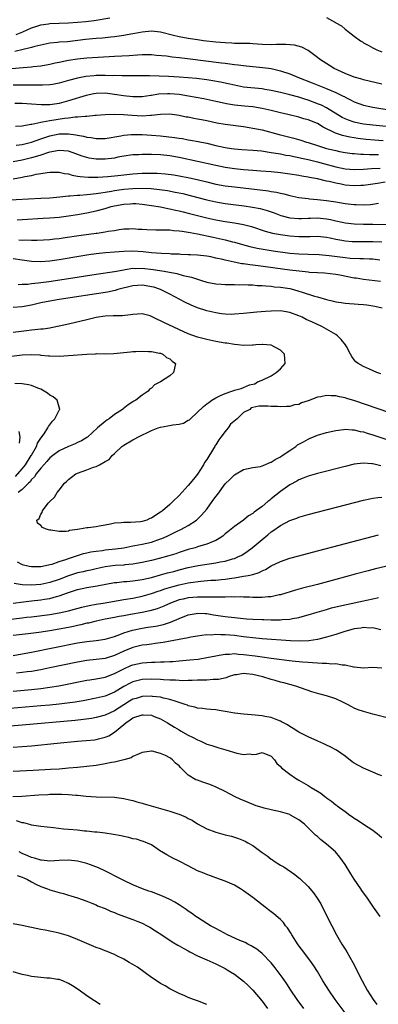
# Model space of a CAD drawing. Units: inches. Extents: x 2574000 to 2577000, y 1506000 to 1509000.
# Drawn here: x 2575172 to 2575250, y 1506552 to 1506766 of the extents above; entities that cross this region are included whole.
import ezdxf

# ---------------------------------------------------------------- set-up
doc = ezdxf.new("R2010")
doc.units = ezdxf.units.IN
doc.header["$MEASUREMENT"] = 0
doc.layers.add('LD25741506_2ft', color=110, linetype='Continuous')

msp = doc.modelspace()

# ---------------------------------------------------------------- linework, layer by layer
at = {"layer": 'LD25741506_2ft'}
for points, elevation in [([(2575171.68, 1506762.32), (2575173.1, 1506762.9), (2575175, 1506763.8), (2575176.14, 1506764.14), (2575177, 1506764.43), (2575178.66, 1506764.66), (2575179, 1506764.72), (2575181, 1506764.81), (2575183, 1506764.88), (2575185, 1506765), (2575186.81, 1506765.19), (2575188.58, 1506765.42), (2575192.02, 1506765.98)], 10114), ([(2575239, 1506766.03), (2575240.95, 1506764.95), (2575241, 1506764.9), (2575242.23, 1506764.23), (2575243, 1506763.5), (2575243.32, 1506763.32), (2575243.68, 1506763), (2575245, 1506761.98), (2575246.34, 1506761), (2575246.76, 1506760.76), (2575247, 1506760.55), (2575248.04, 1506760.04), (2575249, 1506759.43), (2575249.87, 1506759), (2575251, 1506758.62)], 10114), ([(2575251, 1506751.55), (2575247, 1506752.52), (2575246.64, 1506752.64), (2575245, 1506753.1), (2575243, 1506753.9), (2575240.65, 1506755), (2575237.49, 1506757), (2575237, 1506757.39), (2575235, 1506758.87), (2575233.63, 1506759.63), (2575232.06, 1506760.06), (2575230.2, 1506760.2), (2575229, 1506760.15), (2575228.16, 1506760.16), (2575227, 1506760.1), (2575225, 1506760.17), (2575223, 1506760.34), (2575222.37, 1506760.37), (2575220.43, 1506760.43), (2575219, 1506760.42), (2575218.45, 1506760.45), (2575217, 1506760.51), (2575215, 1506760.7), (2575212.33, 1506761), (2575211, 1506761.17), (2575209, 1506761.48), (2575207, 1506761.86), (2575205.83, 1506762.17), (2575203, 1506762.87), (2575201.04, 1506763.04), (2575199, 1506762.84), (2575197.45, 1506762.55), (2575197, 1506762.49), (2575195.75, 1506762.25), (2575195, 1506762.15), (2575194.02, 1506761.98), (2575193, 1506761.87), (2575192.24, 1506761.76), (2575190.42, 1506761.58), (2575189, 1506761.46), (2575186.75, 1506761.25), (2575182.78, 1506760.78), (2575181, 1506760.67), (2575180.62, 1506760.62), (2575179, 1506760.47), (2575177, 1506760.04), (2575175.72, 1506759.72), (2575175, 1506759.5), (2575171.37, 1506758.63)], 10116), ([(2575169, 1506754.86), (2575173.2, 1506755.2), (2575175, 1506755.33), (2575175.38, 1506755.38), (2575177, 1506755.55), (2575179, 1506755.93), (2575180.17, 1506756.17), (2575181, 1506756.38), (2575182.7, 1506756.7), (2575183, 1506756.77), (2575185, 1506757.06), (2575187, 1506757.27), (2575189.47, 1506757.47), (2575193, 1506757.68), (2575196.17, 1506757.83), (2575197.97, 1506757.97), (2575199, 1506757.99), (2575200.02, 1506757.98), (2575201, 1506757.98), (2575202.1, 1506757.9), (2575204.3, 1506757.7), (2575205.52, 1506757.52), (2575207, 1506757.38), (2575208.83, 1506757.17), (2575216.23, 1506756.23), (2575217, 1506756.12), (2575218.02, 1506756.02), (2575219, 1506755.86), (2575219.8, 1506755.8), (2575221, 1506755.62), (2575221.58, 1506755.58), (2575223, 1506755.41), (2575225.19, 1506755.19), (2575227, 1506754.95), (2575229, 1506754.5), (2575231, 1506753.81), (2575232.88, 1506753), (2575235.88, 1506751.88), (2575238.03, 1506751), (2575238.74, 1506750.74), (2575239.65, 1506750.35), (2575241, 1506749.8), (2575242.63, 1506749), (2575242.87, 1506748.87), (2575243, 1506748.79), (2575244.2, 1506748.2), (2575245, 1506747.73), (2575247, 1506747), (2575249, 1506746.61), (2575253, 1506745.92)], 10118), ([(2575254.16, 1506742.16), (2575249, 1506742.68), (2575247, 1506742.93), (2575245.26, 1506743.26), (2575245, 1506743.32), (2575243.73, 1506743.73), (2575243, 1506744.03), (2575242.35, 1506744.35), (2575239, 1506746.46), (2575237.87, 1506747), (2575237.27, 1506747.27), (2575235, 1506748.09), (2575234.29, 1506748.29), (2575233, 1506748.73), (2575231, 1506749.29), (2575229.61, 1506749.61), (2575229, 1506749.77), (2575227, 1506750.19), (2575225.58, 1506750.42), (2575225, 1506750.53), (2575221, 1506750.96), (2575219, 1506751.34), (2575217.67, 1506751.67), (2575216.03, 1506752.03), (2575214.32, 1506752.32), (2575213, 1506752.52), (2575210.79, 1506752.79), (2575208.96, 1506752.96), (2575207, 1506753.12), (2575204.75, 1506753.25), (2575202.66, 1506753.34), (2575200.61, 1506753.39), (2575199, 1506753.41), (2575194.6, 1506753.4), (2575193, 1506753.43), (2575192.58, 1506753.42), (2575191, 1506753.48), (2575189, 1506753.44), (2575188.58, 1506753.41), (2575186.77, 1506753.23), (2575185, 1506752.89), (2575183, 1506752.38), (2575181, 1506751.8), (2575179.53, 1506751.53), (2575179, 1506751.41), (2575177.38, 1506751.38), (2575177, 1506751.33), (2575175.38, 1506751.38), (2575175, 1506751.37), (2575173.38, 1506751.38), (2575171, 1506751.33)], 10120), ([(2575251.26, 1506739.26), (2575249.4, 1506739.4), (2575247.57, 1506739.57), (2575245.79, 1506739.79), (2575245, 1506739.92), (2575244.08, 1506740.08), (2575242.45, 1506740.45), (2575240.94, 1506740.94), (2575240.8, 1506741), (2575238.24, 1506742.24), (2575237, 1506743.02), (2575235, 1506743.83), (2575234.09, 1506744.09), (2575233, 1506744.41), (2575230.62, 1506745), (2575229, 1506745.37), (2575227, 1506745.85), (2575225, 1506746.31), (2575223, 1506746.63), (2575221.23, 1506746.77), (2575219, 1506747.01), (2575217.32, 1506747.32), (2575215.68, 1506747.68), (2575215, 1506747.84), (2575212.39, 1506748.39), (2575209.03, 1506749), (2575207, 1506749.32), (2575205, 1506749.51), (2575204.49, 1506749.51), (2575202.57, 1506749.43), (2575201, 1506749.13), (2575200.88, 1506749.12), (2575199, 1506748.82), (2575197, 1506748.83), (2575194.93, 1506749.07), (2575193, 1506749.37), (2575191, 1506749.61), (2575189, 1506749.58), (2575188.51, 1506749.49), (2575186.86, 1506749.14), (2575183, 1506747.94), (2575181, 1506747.37), (2575179, 1506747.06), (2575177.07, 1506747.07), (2575175, 1506747.26), (2575173, 1506747.39), (2575171.39, 1506747.39)], 10122), ([(2575171.5, 1506742.5), (2575173, 1506742.57), (2575174.88, 1506742.88), (2575175.07, 1506742.93), (2575177, 1506743.34), (2575177.38, 1506743.38), (2575179, 1506743.69), (2575182.18, 1506744.18), (2575183, 1506744.25), (2575184.47, 1506744.47), (2575185, 1506744.46), (2575186.65, 1506744.65), (2575187, 1506744.64), (2575188.82, 1506744.82), (2575189, 1506744.82), (2575190.99, 1506745.01), (2575192.91, 1506745.09), (2575194.99, 1506745.01), (2575196.83, 1506744.83), (2575199, 1506744.71), (2575200.83, 1506744.83), (2575201, 1506744.83), (2575203, 1506745.08), (2575205, 1506745.11), (2575207, 1506744.82), (2575208.52, 1506744.52), (2575209, 1506744.46), (2575210.2, 1506744.2), (2575211, 1506744.09), (2575211.9, 1506743.9), (2575213, 1506743.68), (2575215.22, 1506743.22), (2575217, 1506742.92), (2575221, 1506742.38), (2575222.18, 1506742.18), (2575223, 1506742.06), (2575225, 1506741.65), (2575228.69, 1506740.69), (2575231.89, 1506739.89), (2575233.43, 1506739.43), (2575234.68, 1506739), (2575235, 1506738.91), (2575237, 1506738.26), (2575239, 1506737.65), (2575241, 1506737.16), (2575241.83, 1506737), (2575243, 1506736.78), (2575244.56, 1506736.56), (2575245, 1506736.51), (2575246.4, 1506736.4), (2575247, 1506736.39), (2575248.33, 1506736.33), (2575249, 1506736.34), (2575250.29, 1506736.29)], 10124), ([(2575171.66, 1506738.34), (2575173, 1506738.49), (2575175, 1506739.01), (2575177, 1506739.75), (2575178.08, 1506740.08), (2575179, 1506740.39), (2575181, 1506740.77), (2575183, 1506740.82), (2575184.6, 1506740.6), (2575185, 1506740.51), (2575186.28, 1506740.28), (2575187, 1506740.06), (2575187.97, 1506739.97), (2575189, 1506739.78), (2575189.82, 1506739.82), (2575191, 1506739.82), (2575194.37, 1506740.37), (2575195, 1506740.5), (2575196.62, 1506740.62), (2575197, 1506740.66), (2575199, 1506740.62), (2575201, 1506740.5), (2575203, 1506740.35), (2575206.01, 1506740.01), (2575207, 1506739.84), (2575207.76, 1506739.76), (2575209, 1506739.52), (2575209.46, 1506739.46), (2575211.14, 1506739.14), (2575213, 1506738.75), (2575215, 1506738.26), (2575217, 1506737.82), (2575218.4, 1506737.6), (2575219, 1506737.52), (2575220.59, 1506737.41), (2575223, 1506737.28), (2575224.91, 1506737.09), (2575227, 1506736.78), (2575228.51, 1506736.51), (2575229, 1506736.45), (2575230.2, 1506736.2), (2575231, 1506736.08), (2575231.87, 1506735.87), (2575233, 1506735.68), (2575233.53, 1506735.53), (2575235, 1506735.22), (2575237, 1506734.7), (2575238.34, 1506734.34), (2575241, 1506733.67), (2575243, 1506733.24), (2575245.04, 1506733.04), (2575247, 1506733.13), (2575248.71, 1506733.29), (2575250.64, 1506733.36)], 10126), ([(2575251.7, 1506730.3), (2575250.03, 1506730.03), (2575249, 1506729.91), (2575247, 1506729.62), (2575246.42, 1506729.58), (2575245, 1506729.51), (2575243, 1506729.68), (2575242.14, 1506729.86), (2575241, 1506730.07), (2575239.57, 1506730.43), (2575239, 1506730.54), (2575237, 1506731.02), (2575235.33, 1506731.33), (2575235, 1506731.41), (2575233.63, 1506731.63), (2575233, 1506731.75), (2575231, 1506732.05), (2575229, 1506732.31), (2575227, 1506732.53), (2575224.72, 1506732.72), (2575223, 1506732.83), (2575221, 1506733), (2575219, 1506733.23), (2575217, 1506733.53), (2575215, 1506733.91), (2575207, 1506735.68), (2575205, 1506736.05), (2575203, 1506736.27), (2575201, 1506736.34), (2575200.32, 1506736.32), (2575199, 1506736.34), (2575198.28, 1506736.28), (2575197, 1506736.23), (2575195, 1506735.93), (2575193.71, 1506735.71), (2575193, 1506735.55), (2575191, 1506735.33), (2575189, 1506735.32), (2575187.52, 1506735.53), (2575187, 1506735.63), (2575185.96, 1506735.96), (2575183.22, 1506737), (2575183, 1506737.07), (2575181, 1506737.21), (2575179, 1506736.8), (2575178.72, 1506736.72), (2575177, 1506736.16), (2575175.82, 1506735.82), (2575175, 1506735.56), (2575173, 1506735.06), (2575171, 1506734.69)], 10128), ([(2575171, 1506731.04), (2575173, 1506731.4), (2575173.54, 1506731.54), (2575175, 1506731.78), (2575176.02, 1506732.02), (2575177, 1506732.16), (2575178.41, 1506732.41), (2575179, 1506732.45), (2575181, 1506732.45), (2575182.18, 1506732.18), (2575183, 1506732.09), (2575183.82, 1506731.82), (2575185, 1506731.65), (2575185.54, 1506731.54), (2575187.38, 1506731.38), (2575189.4, 1506731.4), (2575191.54, 1506731.54), (2575193.75, 1506731.75), (2575197, 1506732.11), (2575199, 1506732.27), (2575200.3, 1506732.3), (2575201, 1506732.3), (2575202.25, 1506732.25), (2575204.09, 1506732.09), (2575205.87, 1506731.87), (2575207, 1506731.7), (2575209.28, 1506731.28), (2575210.91, 1506730.91), (2575213, 1506730.37), (2575215, 1506729.89), (2575217, 1506729.53), (2575219, 1506729.27), (2575224.62, 1506728.62), (2575226.4, 1506728.4), (2575227, 1506728.29), (2575228.12, 1506728.12), (2575229, 1506727.9), (2575229.76, 1506727.76), (2575231, 1506727.41), (2575233, 1506726.98), (2575235, 1506726.74), (2575235.27, 1506726.73), (2575237, 1506726.57), (2575239, 1506726.34), (2575241, 1506726.04), (2575243, 1506725.7), (2575245, 1506725.45), (2575245.45, 1506725.45), (2575247, 1506725.39), (2575248.5, 1506725.5), (2575249, 1506725.56), (2575250.23, 1506725.77)], 10130), ([(2575169, 1506726.41), (2575177, 1506726.82), (2575179, 1506726.94), (2575181.14, 1506727.14), (2575183, 1506727.34), (2575183.34, 1506727.34), (2575185, 1506727.5), (2575185.51, 1506727.51), (2575187, 1506727.66), (2575187.72, 1506727.72), (2575189, 1506727.89), (2575190.01, 1506728.01), (2575191, 1506728.18), (2575192.36, 1506728.36), (2575193, 1506728.48), (2575195, 1506728.76), (2575197, 1506728.96), (2575199, 1506729.02), (2575200.95, 1506728.95), (2575202.75, 1506728.75), (2575204.49, 1506728.49), (2575206.18, 1506728.18), (2575207.82, 1506727.82), (2575209.43, 1506727.43), (2575213, 1506726.49), (2575215, 1506726.02), (2575217, 1506725.67), (2575221.15, 1506725.15), (2575222.9, 1506724.9), (2575224.58, 1506724.58), (2575226.15, 1506724.15), (2575227.64, 1506723.64), (2575229.1, 1506723.1), (2575231, 1506722.61), (2575233, 1506722.42), (2575233.54, 1506722.46), (2575235, 1506722.49), (2575235.48, 1506722.52), (2575237, 1506722.54), (2575239, 1506722.36), (2575239.82, 1506722.18), (2575241, 1506721.96), (2575242.36, 1506721.64), (2575243, 1506721.51), (2575245, 1506721.26), (2575247, 1506721.2), (2575249, 1506721.19), (2575252.87, 1506721.13)], 10132), ([(2575171.87, 1506722.13), (2575173, 1506722.19), (2575177.53, 1506722.47), (2575179, 1506722.56), (2575181, 1506722.73), (2575183.01, 1506722.99), (2575185, 1506723.3), (2575187, 1506723.66), (2575189, 1506724.09), (2575191, 1506724.61), (2575192.31, 1506725), (2575193, 1506725.16), (2575195, 1506725.54), (2575196.38, 1506725.62), (2575197, 1506725.68), (2575197.66, 1506725.66), (2575199, 1506725.53), (2575201, 1506725.25), (2575203, 1506724.95), (2575204.6, 1506724.6), (2575205, 1506724.55), (2575206.24, 1506724.24), (2575207, 1506724.1), (2575207.88, 1506723.88), (2575209, 1506723.62), (2575213, 1506722.6), (2575215, 1506722.16), (2575217, 1506721.81), (2575219, 1506721.52), (2575221, 1506721.15), (2575222.7, 1506720.7), (2575225.7, 1506719.7), (2575227.28, 1506719.28), (2575229, 1506718.94), (2575231, 1506718.66), (2575233, 1506718.51), (2575233.5, 1506718.5), (2575235, 1506718.54), (2575235.46, 1506718.54), (2575237, 1506718.61), (2575239, 1506718.41), (2575239.76, 1506718.24), (2575241, 1506717.94), (2575242.28, 1506717.72), (2575243, 1506717.56), (2575244.53, 1506717.47), (2575245, 1506717.42), (2575249, 1506717.47), (2575251, 1506717.4)], 10134), ([(2575172.23, 1506717.77), (2575173, 1506717.75), (2575173.77, 1506717.77), (2575175, 1506717.73), (2575176.25, 1506717.75), (2575179, 1506717.91), (2575179.98, 1506718.02), (2575181, 1506718.12), (2575182.3, 1506718.3), (2575185.26, 1506718.74), (2575189, 1506719.23), (2575189.28, 1506719.28), (2575191, 1506719.51), (2575191.65, 1506719.65), (2575193, 1506719.85), (2575194.05, 1506720.05), (2575195, 1506720.16), (2575196.22, 1506720.22), (2575197, 1506720.23), (2575198.13, 1506720.13), (2575199, 1506720.09), (2575200.02, 1506720.02), (2575201.98, 1506719.98), (2575203, 1506720), (2575203.94, 1506719.94), (2575205, 1506719.95), (2575205.83, 1506719.83), (2575207, 1506719.78), (2575207.65, 1506719.65), (2575209, 1506719.5), (2575209.4, 1506719.4), (2575211, 1506719.13), (2575214.37, 1506718.37), (2575217, 1506717.82), (2575218.6, 1506717.4), (2575219, 1506717.31), (2575220.78, 1506716.78), (2575222.34, 1506716.34), (2575223.97, 1506715.97), (2575225.68, 1506715.68), (2575227.42, 1506715.42), (2575231, 1506714.94), (2575233, 1506714.75), (2575235, 1506714.67), (2575237.39, 1506714.61), (2575239.59, 1506714.41), (2575241.9, 1506714.1), (2575243, 1506713.96), (2575244.14, 1506713.86), (2575246.24, 1506713.76), (2575247, 1506713.77), (2575248.33, 1506713.67), (2575249, 1506713.66), (2575250.52, 1506713.48)], 10136), ([(2575250.73, 1506708.73), (2575247, 1506709.22), (2575245.45, 1506709.45), (2575245, 1506709.52), (2575241.87, 1506710.13), (2575241, 1506710.28), (2575238.57, 1506710.57), (2575237, 1506710.63), (2575235.28, 1506710.72), (2575235, 1506710.76), (2575233.03, 1506710.97), (2575231, 1506711.22), (2575224.13, 1506712.13), (2575223, 1506712.3), (2575222.37, 1506712.37), (2575221, 1506712.58), (2575220.62, 1506712.62), (2575218.94, 1506712.94), (2575217, 1506713.37), (2575216.49, 1506713.51), (2575215, 1506713.85), (2575213.92, 1506714.08), (2575213, 1506714.24), (2575211, 1506714.47), (2575209.46, 1506714.54), (2575209, 1506714.58), (2575207.38, 1506714.62), (2575207, 1506714.66), (2575205.3, 1506714.7), (2575205, 1506714.74), (2575203.17, 1506714.83), (2575201, 1506715.01), (2575199.2, 1506715.2), (2575197, 1506715.32), (2575195, 1506715.29), (2575193, 1506715.16), (2575191.02, 1506714.98), (2575189, 1506714.77), (2575187.44, 1506714.56), (2575185.71, 1506714.29), (2575181, 1506713.49), (2575179, 1506713.18), (2575177, 1506713), (2575175, 1506713.07), (2575173, 1506713.36), (2575171, 1506713.68)], 10138), ([(2575172.1, 1506708.1), (2575173, 1506708.16), (2575174.19, 1506708.19), (2575175, 1506708.3), (2575176.44, 1506708.44), (2575177, 1506708.54), (2575178.78, 1506708.78), (2575183, 1506709.4), (2575189, 1506710.33), (2575193, 1506710.92), (2575195, 1506711.31), (2575195.34, 1506711.34), (2575197, 1506711.63), (2575197.61, 1506711.61), (2575199, 1506711.65), (2575201.39, 1506711.39), (2575203.8, 1506711), (2575206.5, 1506710.5), (2575207.92, 1506710.08), (2575209.7, 1506709.7), (2575211, 1506709.25), (2575211.9, 1506709), (2575213, 1506708.65), (2575215, 1506708.25), (2575216.16, 1506708.16), (2575217, 1506708.12), (2575218.1, 1506708.09), (2575219, 1506708.12), (2575220.07, 1506708.07), (2575221, 1506708.1), (2575222.02, 1506708.02), (2575223, 1506708.02), (2575223.93, 1506707.93), (2575225, 1506707.9), (2575225.8, 1506707.8), (2575227, 1506707.73), (2575227.64, 1506707.64), (2575229, 1506707.52), (2575231, 1506707.21), (2575231.86, 1506707), (2575233, 1506706.69), (2575233.48, 1506706.52), (2575236.41, 1506705.59), (2575237, 1506705.42), (2575239, 1506704.87), (2575240.52, 1506704.52), (2575241, 1506704.38), (2575242.2, 1506704.2), (2575243, 1506704.05), (2575243.99, 1506703.99), (2575245, 1506703.91), (2575245.87, 1506703.87), (2575247, 1506703.79), (2575247.72, 1506703.72), (2575249.44, 1506703.44), (2575251.07, 1506703.07)], 10140), ([(2575250.75, 1506688.75), (2575249.87, 1506689), (2575248.29, 1506689.71), (2575247, 1506690.35), (2575245.85, 1506691), (2575245.36, 1506691.36), (2575245, 1506691.77), (2575244.46, 1506692.46), (2575244.22, 1506693), (2575243.32, 1506694.68), (2575243.12, 1506695), (2575242.17, 1506696.17), (2575241.38, 1506697), (2575241, 1506697.25), (2575239, 1506698.43), (2575237.99, 1506699), (2575235.92, 1506699.92), (2575234.55, 1506700.55), (2575233.68, 1506701), (2575233, 1506701.28), (2575231, 1506702.01), (2575229, 1506702.37), (2575227, 1506702.36), (2575225.73, 1506702.27), (2575223.88, 1506702.12), (2575221, 1506701.8), (2575219, 1506701.64), (2575218.37, 1506701.63), (2575217, 1506701.68), (2575216.24, 1506701.76), (2575215, 1506701.94), (2575213, 1506702.37), (2575211, 1506703.03), (2575209.62, 1506703.62), (2575208.27, 1506704.27), (2575205, 1506705.99), (2575202.98, 1506707), (2575201.5, 1506707.5), (2575201, 1506707.62), (2575199.85, 1506707.85), (2575199, 1506707.98), (2575197, 1506707.85), (2575193.75, 1506707), (2575193.18, 1506706.82), (2575191.52, 1506706.48), (2575181, 1506704.85), (2575179, 1506704.51), (2575177, 1506704.1), (2575175, 1506703.65), (2575173, 1506703.3), (2575171, 1506703.13)], 10142), ([(2575255, 1506679.5), (2575245.11, 1506682.89), (2575243.41, 1506683.41), (2575243, 1506683.54), (2575241.77, 1506683.77), (2575241, 1506683.97), (2575239.96, 1506683.96), (2575239, 1506684.05), (2575237.74, 1506683.74), (2575237, 1506683.64), (2575235, 1506682.85), (2575233.58, 1506682.42), (2575233, 1506682.11), (2575232.01, 1506681.99), (2575231, 1506681.65), (2575230.33, 1506681.67), (2575229, 1506681.57), (2575228.37, 1506681.63), (2575227, 1506681.67), (2575226.27, 1506681.73), (2575225, 1506681.75), (2575224.29, 1506681.71), (2575223, 1506681.42), (2575222.67, 1506681.33), (2575222.36, 1506681), (2575221, 1506680.35), (2575219.58, 1506679), (2575218.18, 1506677.82), (2575217.66, 1506677), (2575217, 1506676.23), (2575216.1, 1506675), (2575215.61, 1506674.39), (2575215, 1506673.35), (2575214.83, 1506673.17), (2575214.78, 1506673), (2575214.5, 1506672.5), (2575213, 1506670.11), (2575212.54, 1506669.46), (2575212.32, 1506669), (2575211.01, 1506666.99), (2575210.13, 1506665.87), (2575209, 1506664.51), (2575207, 1506662.36), (2575205.68, 1506661), (2575205, 1506660.38), (2575203.41, 1506659), (2575203, 1506658.71), (2575201.94, 1506658.06), (2575201, 1506657.42), (2575200.69, 1506657.31), (2575199.99, 1506657), (2575199, 1506656.67), (2575198.62, 1506656.62), (2575196.47, 1506656.47), (2575195, 1506656.51), (2575194.43, 1506656.43), (2575193, 1506656.31), (2575192.12, 1506656.12), (2575191, 1506655.9), (2575189.67, 1506655.67), (2575189, 1506655.56), (2575187.32, 1506655.32), (2575187, 1506655.3), (2575185.41, 1506655), (2575185, 1506654.94), (2575183.27, 1506654.73), (2575183, 1506654.63), (2575182.54, 1506654.54), (2575181, 1506654.54), (2575179.18, 1506654.82), (2575179, 1506654.82), (2575178.18, 1506655), (2575177.41, 1506655.41), (2575177, 1506655.84), (2575176.33, 1506656.33), (2575176.13, 1506657), (2575176.64, 1506657.36), (2575177, 1506658.31), (2575177.32, 1506658.68), (2575177.37, 1506659), (2575178.65, 1506660.65), (2575179, 1506661.06), (2575180.02, 1506661.98), (2575180.57, 1506663), (2575181, 1506663.51), (2575182.16, 1506665), (2575182.62, 1506665.38), (2575183, 1506665.77), (2575183.68, 1506666.32), (2575184.62, 1506667), (2575185, 1506667.18), (2575187, 1506667.9), (2575188.46, 1506668.46), (2575189, 1506668.65), (2575189.75, 1506669), (2575191, 1506669.68), (2575191.84, 1506670.16), (2575192.53, 1506671), (2575193, 1506671.48), (2575194.61, 1506673), (2575195, 1506673.28), (2575197, 1506674.41), (2575197.39, 1506674.61), (2575198.05, 1506675), (2575201, 1506676.44), (2575202.45, 1506677), (2575203, 1506677.19), (2575204.57, 1506677.43), (2575205.69, 1506677.69), (2575207, 1506677.82), (2575207.94, 1506678.06), (2575209, 1506678.65), (2575209.24, 1506678.76), (2575209.48, 1506679), (2575212.34, 1506681.66), (2575213, 1506682.21), (2575213.49, 1506682.51), (2575214.09, 1506683), (2575215, 1506683.54), (2575216.02, 1506684.02), (2575217, 1506684.44), (2575218.43, 1506685), (2575218.86, 1506685.14), (2575219, 1506685.2), (2575220.48, 1506685.52), (2575221, 1506685.77), (2575222.32, 1506686.32), (2575223.42, 1506686.58), (2575224, 1506687), (2575225, 1506687.39), (2575227, 1506688.31), (2575228.06, 1506689), (2575229, 1506689.8), (2575230.02, 1506691), (2575229.85, 1506693), (2575229.45, 1506693.45), (2575229, 1506693.83), (2575227, 1506694.97), (2575225.12, 1506695.12), (2575225, 1506695.12), (2575223.64, 1506695), (2575223.07, 1506694.93), (2575222.94, 1506694.94), (2575221, 1506694.85), (2575219.74, 1506695), (2575219, 1506695.07), (2575217.35, 1506695.35), (2575217, 1506695.4), (2575215, 1506695.76), (2575213, 1506696.15), (2575211, 1506696.68), (2575209, 1506697.42), (2575203.82, 1506699.82), (2575203, 1506700.24), (2575202.45, 1506700.45), (2575201, 1506701.2), (2575200.71, 1506701.29), (2575199, 1506701.75), (2575197, 1506701.61), (2575196.49, 1506701.51), (2575194.66, 1506701.34), (2575193, 1506701.34), (2575192.69, 1506701.31), (2575191, 1506701.25), (2575189, 1506700.94), (2575187, 1506700.48), (2575183, 1506699.51), (2575181, 1506699.05), (2575179.3, 1506698.7), (2575179, 1506698.67), (2575177.55, 1506698.45), (2575177, 1506698.43), (2575175.74, 1506698.26), (2575175, 1506698.21), (2575173.93, 1506698.07), (2575171, 1506697.72)], 10144), ([(2575169, 1506692.33), (2575173, 1506692.86), (2575174.95, 1506692.95), (2575176.83, 1506692.83), (2575177, 1506692.81), (2575178.67, 1506692.67), (2575179, 1506692.63), (2575181, 1506692.59), (2575183, 1506692.68), (2575187, 1506693.03), (2575188.91, 1506693.09), (2575189.12, 1506693.12), (2575191, 1506693.06), (2575192.89, 1506693.11), (2575195, 1506693.36), (2575196.51, 1506693.49), (2575197, 1506693.56), (2575197.6, 1506693.6), (2575199, 1506693.63), (2575200.39, 1506693.61), (2575201, 1506693.57), (2575202.75, 1506693.25), (2575203, 1506693.18), (2575203.46, 1506693), (2575204.31, 1506692.31), (2575205, 1506691.99), (2575205.51, 1506691.51), (2575206.23, 1506691), (2575206.05, 1506689.95), (2575205.83, 1506689), (2575205, 1506688.32), (2575203, 1506686.98), (2575201.69, 1506686.31), (2575201, 1506685.6), (2575200.62, 1506685.38), (2575200.28, 1506685), (2575199, 1506684.11), (2575197.64, 1506683), (2575197.21, 1506682.79), (2575197, 1506682.64), (2575195.96, 1506682.04), (2575194.86, 1506681.14), (2575194.73, 1506681), (2575193, 1506679.91), (2575191.86, 1506679), (2575191.33, 1506678.67), (2575191, 1506678.41), (2575189.34, 1506677), (2575187.13, 1506675), (2575187, 1506674.9), (2575185.82, 1506674.18), (2575185, 1506673.81), (2575184.46, 1506673.54), (2575183, 1506673), (2575181, 1506672.05), (2575179.61, 1506671), (2575179, 1506670.51), (2575178.31, 1506669.69), (2575177.65, 1506669), (2575177, 1506668.29), (2575176.02, 1506667), (2575175.62, 1506666.38), (2575175, 1506665.77), (2575174.69, 1506665.31), (2575174.35, 1506665), (2575173, 1506663.63), (2575172.14, 1506663)], 10146), ([(2575171.55, 1506666.45), (2575173, 1506668.1), (2575173.69, 1506669), (2575174.94, 1506671), (2575175, 1506671.12), (2575176.1, 1506673), (2575176.32, 1506673.68), (2575177, 1506674.75), (2575177.74, 1506675.74), (2575178.58, 1506677), (2575178.69, 1506677.31), (2575179.53, 1506678.47), (2575180.07, 1506679), (2575181, 1506680.83), (2575181.13, 1506681), (2575180.59, 1506683), (2575179.73, 1506683.73), (2575179, 1506684.1), (2575178.5, 1506684.5), (2575177.75, 1506685), (2575177, 1506685.37), (2575176.41, 1506685.59), (2575175, 1506686.17), (2575174.33, 1506686.33), (2575173, 1506686.58), (2575171.38, 1506686.62)], 10148), ([(2575171.91, 1506647.91), (2575173, 1506647.34), (2575174.51, 1506647), (2575175, 1506646.91), (2575177, 1506646.92), (2575177.42, 1506647), (2575179, 1506647.35), (2575179.46, 1506647.46), (2575181, 1506647.98), (2575182.42, 1506648.42), (2575183, 1506648.64), (2575184.09, 1506649), (2575184.74, 1506649.26), (2575186.26, 1506649.74), (2575187, 1506649.93), (2575187.88, 1506650.12), (2575189, 1506650.28), (2575190.42, 1506650.42), (2575191, 1506650.51), (2575193.24, 1506650.76), (2575195.01, 1506651.01), (2575197, 1506651.38), (2575197.45, 1506651.45), (2575199, 1506651.76), (2575201, 1506652.24), (2575203, 1506652.9), (2575203.26, 1506653), (2575204.46, 1506653.54), (2575205, 1506653.83), (2575206.57, 1506654.57), (2575207.52, 1506655), (2575209, 1506655.81), (2575210.79, 1506657), (2575210.9, 1506657.1), (2575211.9, 1506658.1), (2575213, 1506659.38), (2575214.21, 1506661), (2575215, 1506662.13), (2575215.38, 1506662.62), (2575217, 1506664.86), (2575218.1, 1506665.9), (2575219, 1506666.85), (2575221, 1506667.95), (2575223, 1506668.39), (2575224.64, 1506668.64), (2575225, 1506668.74), (2575225.61, 1506669), (2575226.55, 1506669.45), (2575227, 1506669.54), (2575227.83, 1506670.17), (2575229, 1506670.72), (2575229.38, 1506671), (2575231, 1506672.12), (2575232.31, 1506673), (2575232.71, 1506673.29), (2575233, 1506673.47), (2575234, 1506674), (2575235, 1506674.59), (2575235.3, 1506674.7), (2575237, 1506675.41), (2575239, 1506675.99), (2575241, 1506676.47), (2575242.66, 1506676.66), (2575243, 1506676.72), (2575244.57, 1506676.57), (2575245, 1506676.57), (2575246.25, 1506676.25), (2575247, 1506676.12), (2575247.84, 1506675.84), (2575249, 1506675.5), (2575255, 1506673.45)], 10146), ([(2575172.23, 1506676.23), (2575172.45, 1506675), (2575172.3, 1506673.7)], 10150), ([(2575250.74, 1506668.74), (2575249, 1506669.17), (2575248.79, 1506669.21), (2575247, 1506669.34), (2575245, 1506669.12), (2575243, 1506668.65), (2575237, 1506667.09), (2575235, 1506666.51), (2575233.93, 1506666.07), (2575233, 1506665.73), (2575232.55, 1506665.45), (2575231, 1506664.62), (2575229, 1506663.19), (2575227, 1506661.58), (2575226.66, 1506661.34), (2575226.27, 1506661), (2575225, 1506659.96), (2575223.31, 1506658.69), (2575223, 1506658.42), (2575222.09, 1506657.91), (2575221.01, 1506657), (2575219, 1506655.6), (2575218.29, 1506655), (2575217.55, 1506654.45), (2575217, 1506654), (2575216.47, 1506653.53), (2575215.73, 1506653), (2575215, 1506652.6), (2575214.37, 1506652.37), (2575213, 1506651.77), (2575211.25, 1506651.25), (2575210.48, 1506651), (2575209, 1506650.59), (2575207, 1506649.95), (2575206.29, 1506649.71), (2575204.76, 1506649.24), (2575202.68, 1506648.68), (2575201, 1506648.26), (2575199, 1506647.8), (2575197, 1506647.43), (2575195.28, 1506647.28), (2575195, 1506647.24), (2575193.14, 1506647.14), (2575191, 1506646.88), (2575189, 1506646.44), (2575187.84, 1506646.16), (2575187, 1506646), (2575186.2, 1506645.8), (2575185, 1506645.53), (2575183, 1506644.89), (2575181, 1506644.13), (2575179, 1506643.45), (2575177, 1506643.05), (2575175, 1506642.91), (2575173, 1506642.95), (2575171.21, 1506643.21)], 10148), ([(2575171, 1506639), (2575173.24, 1506639.24), (2575175, 1506639.48), (2575177, 1506639.71), (2575177.85, 1506639.85), (2575179, 1506640.02), (2575180.4, 1506640.4), (2575181, 1506640.53), (2575182.81, 1506641.19), (2575183, 1506641.27), (2575184.3, 1506641.7), (2575185, 1506641.95), (2575187, 1506642.39), (2575189.27, 1506642.73), (2575193, 1506643.45), (2575193.48, 1506643.48), (2575195, 1506643.65), (2575195.69, 1506643.69), (2575197, 1506643.8), (2575199, 1506644.1), (2575201, 1506644.57), (2575203, 1506645.1), (2575204.48, 1506645.52), (2575205.88, 1506645.88), (2575207, 1506646.18), (2575209, 1506646.68), (2575211.15, 1506647.15), (2575213.53, 1506647.53), (2575215, 1506647.72), (2575215.91, 1506647.91), (2575217, 1506648.1), (2575218.58, 1506648.58), (2575219, 1506648.69), (2575219.78, 1506649), (2575220.6, 1506649.4), (2575221.81, 1506650.19), (2575222.85, 1506651), (2575225, 1506652.81), (2575226.23, 1506653.77), (2575227, 1506654.42), (2575227.36, 1506654.64), (2575229, 1506655.82), (2575231, 1506656.88), (2575232.57, 1506657.43), (2575233, 1506657.62), (2575235, 1506658.18), (2575247, 1506661.31), (2575248.36, 1506661.64), (2575249, 1506661.76), (2575250.09, 1506661.91), (2575251, 1506661.95)], 10150), ([(2575169.35, 1506635.35), (2575173, 1506635.79), (2575173.92, 1506635.92), (2575175, 1506636.04), (2575179, 1506636.55), (2575181, 1506636.86), (2575183, 1506637.31), (2575184.34, 1506637.66), (2575185.89, 1506638.11), (2575187.51, 1506638.49), (2575189, 1506638.76), (2575190.53, 1506639), (2575195, 1506639.76), (2575197, 1506640.08), (2575199, 1506640.49), (2575201, 1506641.06), (2575202.44, 1506641.56), (2575203, 1506641.73), (2575203.94, 1506642.06), (2575205.47, 1506642.53), (2575207, 1506642.95), (2575209, 1506643.38), (2575209.46, 1506643.46), (2575211.76, 1506643.76), (2575213.93, 1506643.93), (2575215, 1506644), (2575216.13, 1506644.13), (2575217, 1506644.2), (2575218.43, 1506644.43), (2575219, 1506644.5), (2575221, 1506644.82), (2575221.98, 1506645), (2575223, 1506645.22), (2575224.38, 1506645.62), (2575225, 1506645.97), (2575225.74, 1506646.26), (2575227, 1506647.05), (2575229, 1506648.03), (2575231, 1506648.72), (2575233, 1506649.27), (2575235.95, 1506650.05), (2575250.23, 1506653.77)], 10152), ([(2575253, 1506647.19), (2575249.61, 1506646.39), (2575248.01, 1506645.99), (2575245.23, 1506645.23), (2575241, 1506644.1), (2575237.02, 1506643.02), (2575233.8, 1506642.2), (2575232.23, 1506641.77), (2575229, 1506640.79), (2575228.75, 1506640.75), (2575227, 1506640.37), (2575226.33, 1506640.33), (2575225, 1506640.19), (2575224.22, 1506640.22), (2575223, 1506640.23), (2575222.27, 1506640.27), (2575221, 1506640.3), (2575220.34, 1506640.34), (2575219, 1506640.29), (2575218.33, 1506640.33), (2575217, 1506640.25), (2575216.29, 1506640.29), (2575215, 1506640.24), (2575214.29, 1506640.29), (2575213, 1506640.27), (2575212.3, 1506640.3), (2575211, 1506640.27), (2575209, 1506640.14), (2575207.87, 1506639.87), (2575207, 1506639.69), (2575205.18, 1506639), (2575203.68, 1506638.32), (2575202.25, 1506637.76), (2575200.69, 1506637.31), (2575199, 1506636.93), (2575196.49, 1506636.49), (2575195, 1506636.25), (2575194.05, 1506636.05), (2575193, 1506635.87), (2575191, 1506635.5), (2575189, 1506635.1), (2575187.33, 1506634.67), (2575187, 1506634.61), (2575185.73, 1506634.27), (2575185, 1506634.12), (2575184.09, 1506633.91), (2575183, 1506633.69), (2575181, 1506633.31), (2575178.97, 1506632.97), (2575176.59, 1506632.59), (2575174.29, 1506632.29), (2575171, 1506631.96)], 10154), ([(2575171, 1506627.65), (2575173, 1506627.96), (2575175, 1506628.33), (2575185, 1506630.34), (2575187, 1506630.68), (2575189, 1506630.9), (2575191, 1506631.14), (2575193, 1506631.73), (2575194.15, 1506632.15), (2575195, 1506632.51), (2575196.88, 1506633.12), (2575199, 1506633.55), (2575200.26, 1506633.74), (2575201.98, 1506634.02), (2575203.64, 1506634.36), (2575205.15, 1506634.85), (2575207, 1506635.65), (2575209, 1506636.44), (2575210.73, 1506636.73), (2575211, 1506636.79), (2575212.7, 1506636.7), (2575213, 1506636.71), (2575214.47, 1506636.47), (2575215, 1506636.4), (2575217, 1506636.08), (2575219, 1506635.83), (2575221, 1506635.64), (2575221.61, 1506635.61), (2575223, 1506635.51), (2575225, 1506635.42), (2575225.42, 1506635.42), (2575227, 1506635.35), (2575227.37, 1506635.37), (2575229, 1506635.35), (2575229.4, 1506635.4), (2575231, 1506635.49), (2575231.63, 1506635.63), (2575233, 1506635.85), (2575234.2, 1506636.2), (2575235, 1506636.41), (2575236.97, 1506637.03), (2575239, 1506637.63), (2575240.06, 1506637.94), (2575241.66, 1506638.34), (2575243.29, 1506638.71), (2575247, 1506639.48), (2575247.64, 1506639.64), (2575249, 1506639.9), (2575250.23, 1506640.23)], 10156), ([(2575250.78, 1506633.22), (2575249, 1506633.62), (2575248.41, 1506633.58), (2575247, 1506633.68), (2575246.44, 1506633.56), (2575245, 1506633.37), (2575242.77, 1506632.77), (2575241, 1506632.21), (2575239, 1506631.6), (2575237, 1506631.11), (2575235.16, 1506630.83), (2575233.26, 1506630.74), (2575231.21, 1506630.79), (2575225, 1506631.27), (2575223, 1506631.46), (2575221.63, 1506631.63), (2575221, 1506631.7), (2575219, 1506631.94), (2575218.01, 1506632.01), (2575217, 1506632.11), (2575216.08, 1506632.08), (2575215, 1506632.16), (2575214.06, 1506632.06), (2575213, 1506632.09), (2575211.93, 1506631.93), (2575211, 1506631.83), (2575209.57, 1506631.57), (2575209, 1506631.44), (2575207, 1506631.06), (2575203.56, 1506630.44), (2575203, 1506630.37), (2575201.81, 1506630.19), (2575201, 1506630.09), (2575200.05, 1506629.95), (2575199, 1506629.83), (2575197, 1506629.37), (2575195, 1506628.56), (2575193, 1506627.61), (2575191, 1506626.99), (2575189, 1506626.73), (2575187, 1506626.51), (2575185, 1506626.15), (2575179, 1506624.91), (2575177, 1506624.52), (2575175, 1506624.18), (2575174.06, 1506624.06), (2575173, 1506623.9), (2575171.78, 1506623.78)], 10158), ([(2575171, 1506619.91), (2575175, 1506620.26), (2575177, 1506620.47), (2575179, 1506620.73), (2575180.96, 1506621.04), (2575187, 1506622.24), (2575187.65, 1506622.35), (2575189, 1506622.55), (2575191, 1506622.93), (2575193, 1506623.68), (2575195, 1506624.75), (2575196.56, 1506625.44), (2575197, 1506625.63), (2575199, 1506626.04), (2575201, 1506626.16), (2575201.84, 1506626.16), (2575203, 1506626.22), (2575203.77, 1506626.23), (2575205, 1506626.31), (2575205.67, 1506626.33), (2575207, 1506626.44), (2575209.33, 1506626.67), (2575211.14, 1506626.86), (2575213, 1506627.15), (2575215, 1506627.58), (2575215.68, 1506627.68), (2575217, 1506627.94), (2575217.93, 1506627.93), (2575219, 1506628.02), (2575219.92, 1506627.92), (2575221, 1506627.87), (2575223.54, 1506627.54), (2575225, 1506627.3), (2575227, 1506627.03), (2575231.52, 1506626.48), (2575233.76, 1506626.24), (2575235, 1506626.16), (2575235.93, 1506626.07), (2575237, 1506626.05), (2575238.05, 1506625.95), (2575239, 1506625.98), (2575240.16, 1506625.84), (2575241, 1506625.89), (2575242.38, 1506625.62), (2575243, 1506625.6), (2575244.81, 1506625.19), (2575245, 1506625.16), (2575246.98, 1506624.98), (2575248.94, 1506625.06), (2575251, 1506624.93)], 10160), ([(2575253, 1506613.89), (2575249, 1506614.92), (2575247, 1506615.47), (2575245.85, 1506615.85), (2575245, 1506616.21), (2575244.46, 1506616.46), (2575243.54, 1506617), (2575242.54, 1506617.46), (2575241, 1506618.2), (2575239, 1506618.9), (2575237.33, 1506619.33), (2575235.77, 1506619.77), (2575232.33, 1506621), (2575229.71, 1506621.71), (2575229, 1506621.87), (2575227.82, 1506622.18), (2575227, 1506622.42), (2575225.2, 1506623), (2575223, 1506623.53), (2575221.62, 1506623.62), (2575221, 1506623.71), (2575219.43, 1506623.43), (2575219, 1506623.39), (2575217.68, 1506623), (2575217.2, 1506622.8), (2575215.57, 1506622.43), (2575215, 1506622.38), (2575214.38, 1506622.38), (2575213, 1506622.28), (2575211.76, 1506622.24), (2575211, 1506622.25), (2575209.82, 1506622.18), (2575209, 1506622.2), (2575207.86, 1506622.14), (2575207, 1506622.18), (2575206.26, 1506622.26), (2575205, 1506622.28), (2575203.66, 1506622.34), (2575203, 1506622.41), (2575201, 1506622.48), (2575199, 1506622.38), (2575197, 1506621.89), (2575196.39, 1506621.61), (2575195, 1506620.88), (2575193, 1506619.68), (2575191, 1506618.83), (2575189, 1506618.35), (2575186.19, 1506617.81), (2575184.49, 1506617.51), (2575182.75, 1506617.25), (2575180.97, 1506617.03), (2575179, 1506616.84), (2575177, 1506616.67), (2575167, 1506615.85)], 10162), ([(2575251, 1506601.48), (2575250.21, 1506601.79), (2575249, 1506602.34), (2575247, 1506603.15), (2575245, 1506604.24), (2575244.56, 1506604.56), (2575243, 1506605.76), (2575241.12, 1506607.11), (2575239.8, 1506607.8), (2575239, 1506608.19), (2575238.42, 1506608.42), (2575237.11, 1506609), (2575235, 1506609.97), (2575233, 1506610.96), (2575231.79, 1506611.79), (2575231, 1506612.22), (2575230.56, 1506612.56), (2575229.67, 1506613), (2575229.25, 1506613.25), (2575229, 1506613.36), (2575228.44, 1506613.56), (2575227, 1506614.14), (2575225.61, 1506614.39), (2575225, 1506614.52), (2575222.74, 1506614.74), (2575221, 1506614.87), (2575219.12, 1506615.12), (2575219, 1506615.13), (2575217.43, 1506615.43), (2575215.7, 1506615.7), (2575215, 1506615.8), (2575213.92, 1506615.92), (2575213, 1506615.98), (2575212.11, 1506616.11), (2575211, 1506616.22), (2575210.4, 1506616.4), (2575209, 1506616.73), (2575208.82, 1506616.82), (2575208.35, 1506617), (2575207, 1506617.45), (2575206.39, 1506617.61), (2575205, 1506618.1), (2575203.61, 1506618.39), (2575203, 1506618.56), (2575201.26, 1506618.74), (2575201, 1506618.79), (2575199, 1506618.7), (2575197.68, 1506618.32), (2575197, 1506618.11), (2575196.29, 1506617.71), (2575195, 1506616.93), (2575193, 1506615.6), (2575191, 1506614.66), (2575189, 1506614.14), (2575188.03, 1506613.97), (2575186.28, 1506613.72), (2575184.48, 1506613.52), (2575173, 1506612.5), (2575165, 1506611.86)], 10164), ([(2575171, 1506607.73), (2575173, 1506607.87), (2575175, 1506608.03), (2575180.59, 1506608.59), (2575184.95, 1506609), (2575186.84, 1506609.16), (2575188.65, 1506609.35), (2575189, 1506609.4), (2575189.54, 1506609.54), (2575191, 1506609.87), (2575191.78, 1506610.22), (2575193, 1506611), (2575195, 1506612.63), (2575195.43, 1506613), (2575196.37, 1506613.63), (2575197, 1506614.08), (2575199, 1506614.78), (2575199.25, 1506614.75), (2575201, 1506614.65), (2575201.61, 1506614.39), (2575203, 1506613.87), (2575204.51, 1506613), (2575206.04, 1506612.04), (2575207, 1506611.46), (2575207.31, 1506611.31), (2575209, 1506610.35), (2575209.93, 1506609.93), (2575211, 1506609.31), (2575211.74, 1506609), (2575212.6, 1506608.61), (2575213, 1506608.4), (2575214.09, 1506608.09), (2575215, 1506607.78), (2575215.62, 1506607.62), (2575217.18, 1506607.18), (2575219.54, 1506606.46), (2575221, 1506606.14), (2575222.26, 1506606.26), (2575223, 1506606.17), (2575223.81, 1506606.19), (2575225, 1506606.57), (2575227, 1506605.76), (2575227.67, 1506605), (2575228.21, 1506604.21), (2575229, 1506603.52), (2575229.23, 1506603.23), (2575231, 1506601.84), (2575232.27, 1506601), (2575233, 1506600.57), (2575234.02, 1506600.02), (2575235, 1506599.4), (2575235.26, 1506599.26), (2575235.64, 1506599), (2575237, 1506598.16), (2575237.73, 1506597.73), (2575238.63, 1506597), (2575238.86, 1506596.86), (2575239, 1506596.73), (2575240.05, 1506596.05), (2575241, 1506595.23), (2575241.14, 1506595.14), (2575241.3, 1506595), (2575243, 1506593.77), (2575244.01, 1506593), (2575244.62, 1506592.62), (2575245, 1506592.34), (2575245.85, 1506591.85), (2575247, 1506591.04), (2575249, 1506589.7), (2575249.43, 1506589.43), (2575250, 1506589), (2575251, 1506588.14)], 10166), ([(2575250.6, 1506571), (2575249.21, 1506573), (2575249, 1506573.25), (2575247.86, 1506575), (2575247.5, 1506575.5), (2575247, 1506576.11), (2575246.65, 1506576.65), (2575246.44, 1506577), (2575245, 1506579.09), (2575244.25, 1506580.25), (2575243, 1506582.24), (2575241.89, 1506583.89), (2575240.9, 1506585), (2575239, 1506586.7), (2575237.7, 1506587.7), (2575237, 1506588.34), (2575236.63, 1506588.63), (2575236.27, 1506589), (2575234.19, 1506591), (2575233, 1506591.95), (2575232.35, 1506592.35), (2575231.19, 1506593), (2575231, 1506593.09), (2575229, 1506593.69), (2575227, 1506594.13), (2575225.49, 1506594.51), (2575225, 1506594.62), (2575223.73, 1506595), (2575223.19, 1506595.19), (2575221, 1506596.13), (2575220.41, 1506596.41), (2575219.06, 1506597), (2575217, 1506598.11), (2575215.08, 1506599.08), (2575213.66, 1506599.66), (2575212.15, 1506600.15), (2575211, 1506600.57), (2575210.67, 1506600.67), (2575209, 1506601.65), (2575207.62, 1506603), (2575207.3, 1506603.3), (2575207, 1506603.66), (2575206.27, 1506604.27), (2575205.59, 1506605), (2575205.24, 1506605.24), (2575205, 1506605.44), (2575204.09, 1506605.91), (2575203, 1506606.38), (2575201.17, 1506606.83), (2575201, 1506606.85), (2575199, 1506606.55), (2575198.32, 1506606.32), (2575197, 1506605.7), (2575196.6, 1506605.4), (2575195, 1506604.96), (2575193, 1506604.46), (2575192.38, 1506604.38), (2575191, 1506604.08), (2575189, 1506603.78), (2575187, 1506603.53), (2575185, 1506603.33), (2575183, 1506603.15), (2575181.02, 1506602.98), (2575179.14, 1506602.86), (2575175.34, 1506602.66), (2575171, 1506602.47)], 10168), ([(2575170.97, 1506597.03), (2575172.9, 1506597.11), (2575176.62, 1506597.38), (2575178.51, 1506597.49), (2575179, 1506597.51), (2575181.55, 1506597.55), (2575183, 1506597.49), (2575184.65, 1506597.35), (2575185, 1506597.35), (2575186.88, 1506597.12), (2575189, 1506596.95), (2575193, 1506596.87), (2575195, 1506596.63), (2575196.27, 1506596.27), (2575197, 1506596.14), (2575197.83, 1506595.84), (2575199, 1506595.59), (2575199.44, 1506595.44), (2575203, 1506594.45), (2575205, 1506593.87), (2575206.72, 1506593.28), (2575207, 1506593.2), (2575207.52, 1506593), (2575208.55, 1506592.55), (2575209, 1506592.25), (2575209.86, 1506591.86), (2575211, 1506591.07), (2575213, 1506590.04), (2575215, 1506589.28), (2575217, 1506588.73), (2575218.41, 1506588.41), (2575219.93, 1506587.93), (2575221, 1506587.49), (2575221.34, 1506587.34), (2575221.94, 1506587), (2575223, 1506586.38), (2575225, 1506584.9), (2575226.13, 1506584.13), (2575227, 1506583.44), (2575227.27, 1506583.27), (2575227.64, 1506583), (2575229, 1506582.16), (2575229.74, 1506581.74), (2575232.12, 1506580.12), (2575233, 1506579.37), (2575233.21, 1506579.21), (2575235, 1506577.47), (2575236.16, 1506576.16), (2575236.93, 1506575), (2575237.72, 1506573.72), (2575239.08, 1506571.08), (2575240.11, 1506569), (2575241.16, 1506567), (2575242.32, 1506565), (2575243, 1506563.94), (2575243.36, 1506563.36), (2575244.72, 1506561), (2575245.47, 1506559.47), (2575245.73, 1506559), (2575246.69, 1506557), (2575247.78, 1506555), (2575249.14, 1506553), (2575249.91, 1506551.91)], 10170), ([(2575243, 1506550.1), (2575240.84, 1506553), (2575239.47, 1506555), (2575239, 1506555.77), (2575238.22, 1506557), (2575237.03, 1506559.03), (2575236.26, 1506560.26), (2575235.76, 1506561), (2575234.25, 1506563), (2575232.87, 1506564.87), (2575231.46, 1506567), (2575231.3, 1506567.3), (2575230.5, 1506568.5), (2575230.07, 1506569), (2575229.66, 1506569.66), (2575229, 1506570.35), (2575227.59, 1506571.59), (2575227, 1506572.02), (2575226.41, 1506572.41), (2575225.66, 1506573), (2575225, 1506573.49), (2575223, 1506575.08), (2575221, 1506576.58), (2575220.33, 1506577), (2575219, 1506577.78), (2575217, 1506578.64), (2575215, 1506579.36), (2575213.82, 1506579.82), (2575213, 1506580.08), (2575212.38, 1506580.38), (2575211, 1506580.91), (2575209, 1506582), (2575207, 1506583.02), (2575205.66, 1506583.65), (2575205, 1506584.02), (2575204.35, 1506584.35), (2575203.25, 1506585), (2575203, 1506585.19), (2575201, 1506586.54), (2575199.29, 1506587.29), (2575199, 1506587.34), (2575197.77, 1506587.77), (2575197, 1506587.86), (2575196.14, 1506588.14), (2575195, 1506588.34), (2575194.48, 1506588.48), (2575192.81, 1506588.81), (2575191, 1506589.1), (2575189.27, 1506589.27), (2575188.7, 1506589.3), (2575187, 1506589.48), (2575186.48, 1506589.52), (2575185, 1506589.71), (2575183, 1506589.9), (2575181.97, 1506589.97), (2575179.79, 1506590.21), (2575177, 1506590.49), (2575175, 1506590.83), (2575174.88, 1506590.88), (2575173.32, 1506591.32), (2575173, 1506591.35), (2575171.76, 1506591.76)], 10172), ([(2575234.07, 1506551), (2575232.61, 1506553), (2575231.26, 1506555), (2575230.38, 1506556.38), (2575229.57, 1506557.57), (2575227.87, 1506559.87), (2575226.97, 1506560.97), (2575225, 1506563), (2575223.9, 1506563.9), (2575223, 1506564.38), (2575222.63, 1506564.63), (2575221.89, 1506565), (2575221.32, 1506565.32), (2575220.22, 1506565.78), (2575217.51, 1506567), (2575215.89, 1506567.89), (2575215, 1506568.4), (2575213.85, 1506569), (2575213, 1506569.51), (2575211, 1506570.74), (2575210.64, 1506571), (2575209.71, 1506571.71), (2575209, 1506572.15), (2575208.52, 1506572.52), (2575207, 1506573.51), (2575206.12, 1506574.12), (2575205, 1506574.69), (2575203.44, 1506575.44), (2575201, 1506576.31), (2575200.47, 1506576.47), (2575199.07, 1506577), (2575197, 1506577.86), (2575195, 1506578.78), (2575193, 1506579.8), (2575192.24, 1506580.24), (2575190.91, 1506580.91), (2575189.56, 1506581.56), (2575187.83, 1506582.17), (2575187, 1506582.49), (2575185, 1506583), (2575183, 1506583.19), (2575181, 1506583.11), (2575179, 1506583), (2575177.2, 1506583.2), (2575177, 1506583.19), (2575175.66, 1506583.66), (2575175, 1506583.78), (2575174.19, 1506584.19), (2575173, 1506584.66), (2575172.3, 1506585)], 10174), ([(2575171.9, 1506579.9), (2575173, 1506579.56), (2575173.36, 1506579.36), (2575174.14, 1506579), (2575175, 1506578.49), (2575175.96, 1506578.04), (2575177, 1506577.5), (2575178.47, 1506577), (2575178.83, 1506576.83), (2575179, 1506576.77), (2575181, 1506576.17), (2575181.95, 1506575.95), (2575183, 1506575.62), (2575183.5, 1506575.5), (2575185, 1506575.04), (2575187, 1506574.34), (2575188.1, 1506573.9), (2575189, 1506573.51), (2575189.34, 1506573.34), (2575191, 1506572.7), (2575192.17, 1506572.17), (2575193, 1506571.88), (2575193.6, 1506571.6), (2575197, 1506570.35), (2575198.1, 1506569.9), (2575199, 1506569.56), (2575200.12, 1506569), (2575200.69, 1506568.69), (2575201.91, 1506567.91), (2575203.25, 1506567), (2575205.53, 1506565.53), (2575206.77, 1506564.77), (2575207, 1506564.65), (2575208.02, 1506564.02), (2575209, 1506563.52), (2575209.33, 1506563.33), (2575211, 1506562.49), (2575213, 1506561.58), (2575214.36, 1506561), (2575215, 1506560.69), (2575216.17, 1506560.17), (2575217, 1506559.68), (2575217.45, 1506559.45), (2575218.17, 1506559), (2575219, 1506558.45), (2575220.97, 1506556.97), (2575222.02, 1506556.02), (2575223.02, 1506555.02), (2575225, 1506552.6), (2575226.19, 1506551)], 10176), ([(2575213, 1506551.92), (2575211, 1506552.7), (2575210.13, 1506553), (2575209, 1506553.42), (2575208.24, 1506553.76), (2575207, 1506554.28), (2575205, 1506555.33), (2575203.97, 1506555.97), (2575203, 1506556.48), (2575202.7, 1506556.7), (2575201, 1506557.77), (2575197.97, 1506559.97), (2575197, 1506560.58), (2575196.22, 1506561), (2575195, 1506561.76), (2575193.51, 1506562.49), (2575193, 1506562.75), (2575192.42, 1506563), (2575191.4, 1506563.4), (2575191, 1506563.52), (2575189.96, 1506563.96), (2575189, 1506564.27), (2575188.5, 1506564.5), (2575187, 1506565.14), (2575185, 1506566.03), (2575183, 1506566.81), (2575181, 1506567.37), (2575179.67, 1506567.67), (2575179, 1506567.78), (2575178, 1506568), (2575177, 1506568.17), (2575175, 1506568.61), (2575174.66, 1506568.66), (2575172.95, 1506569.05), (2575171, 1506569.43)], 10178), ([(2575189.87, 1506551.87), (2575188.66, 1506552.66), (2575187, 1506553.78), (2575185.31, 1506555), (2575183.92, 1506555.92), (2575183, 1506556.49), (2575181.8, 1506557), (2575181, 1506557.29), (2575180.65, 1506557.34), (2575179, 1506557.58), (2575178.36, 1506557.64), (2575177, 1506557.73), (2575175, 1506557.97), (2575174.16, 1506558.16), (2575173, 1506558.39), (2575171, 1506559.02)], 10180)]:
    msp.add_lwpolyline(points, dxfattribs=dict(at, elevation=elevation))

doc.saveas('drawing.dxf')
